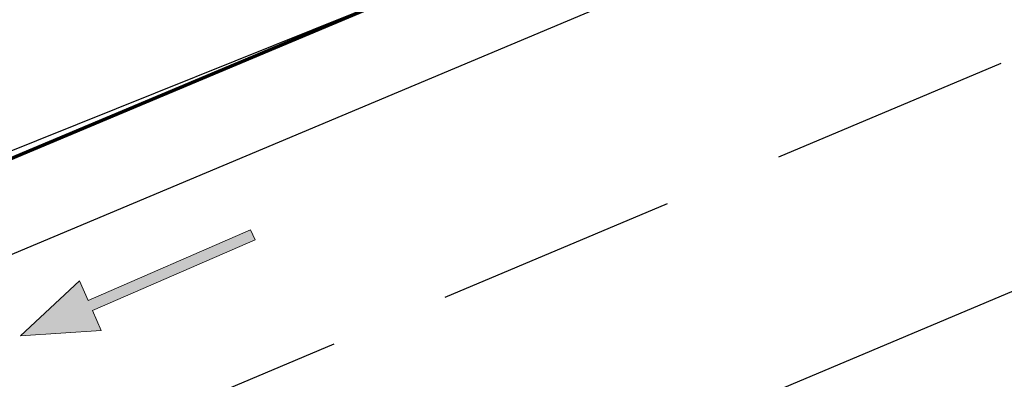
# Model space of a CAD drawing. Units: metres. Extents: x 738410 to 740008, y 7101598 to 7103230.
# Drawn here: x 739097 to 739114, y 7101753 to 7101759 of the extents above; entities that cross this region are included whole.
import ezdxf
from ezdxf.enums import TextEntityAlignment as Align

# ---------------------------------------------------------------- set-up
doc = ezdxf.new("R2010")
doc.units = ezdxf.units.M
doc.linetypes.add('CENTER', pattern=[2, 1.25, -0.25, 0.25, -0.25])
doc.linetypes.add('ROAD CENTRAL WARNING LINE', pattern=[6, 4, -2])
for name, color, linetype in [('Cerca', 7, 'CERCA_ARAME'), ('G-EIXO', 252, 'CENTER'), ('G-SARJETA', 252, 'Continuous'), ('Pintura Pista', 252, 'Continuous'), ('PINTURA_RUA_01', 252, 'Continuous'), ('R080', 2, 'Continuous'), ('R80', 252, 'Continuous')]:
    doc.layers.add(name, color=color, linetype=linetype)
doc.layers.add('Traffic Arrows', color=252, linetype='Continuous', lineweight=0)
doc.styles.add('9R0700-NCingang_00$0$STANDARD', font='txt_____.ttf')
doc.styles.add('ARIAL', font='arial.ttf', dxfattribs={"width": 0.8, "oblique": 7})
doc.styles.add('LINHA1', font='txt.shx')
doc.styles.add('ROMAND', font='arial.ttf')
doc.styles.add('ROMANS', font='romans.shx', dxfattribs={"height": 2.5})
doc.linetypes.add('ALAMBRADO', pattern='A,0.008,-0.001,["XX",LINHA1,S=0.001,R=0,X=-0.0008,Y=-0.0005],-0.001', length=0.01)
doc.linetypes.add('CERCA_ARAME', pattern='A,0.008,-0.001,["X",LINHA1,S=0.001,R=0,X=-0.0004,Y=-0.0005],-0.001', length=0.01)

# ---------------------------------------------------------------- blocks, each defined once
blk = doc.blocks.new('A$C58DA04B8')
at = {"layer": 'Traffic Arrows'}
blk.add_hatch(color=252, dxfattribs=at).paths.add_polyline_path([(739097.357, 7101754.085), (739098.332, 7101755.001), (739098.476, 7101754.671), (739101.171, 7101755.846), (739101.243, 7101755.681), (739098.548, 7101754.506), (739098.692, 7101754.176)])
at = {"layer": 'Cerca', "color": 252, "linetype": 'ALAMBRADO'}
blk.add_line((739074.612, 7101748.088, 0), (739107.283, 7101761.212, 0), dxfattribs=at)
at = {"layer": 'G-EIXO', "color": 252}
blk.add_ellipse((739933.085, 7099915.462, 0), major_axis=(1725.936, 1010.518), ratio=1, start_param=1.442848, end_param=1.469795, dxfattribs=at)
at = {"layer": 'G-SARJETA', "color": 252}
for major_axis, start_param, end_param in [((1727.314, 1015.578), 1.441016, 1.467964), ((1733.985, 1003.249), 1.448009, 1.474957)]:
    blk.add_ellipse((739933.085, 7099915.462, 0), major_axis=major_axis, ratio=1, start_param=start_param, end_param=end_param, dxfattribs=at)
at = {"layer": 'Pintura Pista', "color": 252, "linetype": 'Continuous', "lineweight": 70}
blk.add_line((739193.837, 7101797.686, 0), (739008.477, 7101719.694, 0), dxfattribs=at)
at = {"layer": 'PINTURA_RUA_01', "color": 252}
for p, q in [((739194.407, 7101796.333, 0), (739012.442, 7101719.767, 0)), ((739194.449, 7101788.756, 0), (739004.189, 7101708.699, 0))]:
    blk.add_line(p, q, dxfattribs=at)
at = {"layer": 'PINTURA_RUA_01', "color": 252, "linetype": 'ROAD CENTRAL WARNING LINE'}
blk.add_line((739010.391, 7101715.147, 0), (739195.732, 7101793.184, 0), dxfattribs=at)
at = {"layer": 'Traffic Arrows', "color": 252, "linetype": 'Continuous'}
for p, q in [((739101.171, 7101755.846, 0.097), (739098.476, 7101754.671, 0.097)), ((739101.243, 7101755.681, 0.097), (739101.171, 7101755.846, 0.097)), ((739098.548, 7101754.506, 0.097), (739101.243, 7101755.681, 0.097)), ((739098.332, 7101755.001, 0.097), (739097.357, 7101754.085, 0.097)), ((739098.476, 7101754.671, 0.097), (739098.332, 7101755.001, 0.097)), ((739098.692, 7101754.176, 0.097), (739098.548, 7101754.506, 0.097)), ((739097.357, 7101754.085, 0.097), (739098.692, 7101754.176, 0.097))]:
    blk.add_line(p, q, dxfattribs=at)
at = {"color": 252, "linetype": 'Continuous', "extrusion": (-0.002798, 0.0034, 0.99999), "style": '9R0700-NCingang_00$0$STANDARD', "text_generation_flag": 4, "width": 1, "flags": 1}
for p in [(738933.688, 7102789.767, 22082.174), (738962.426, 7102759.059, 22088.098)]:
    blk.add_attdef('JAAR', p, '', height=0.00895, rotation=311.2126, dxfattribs=at)
at = {"color": 252, "linetype": 'Continuous', "extrusion": (-0.000804724, 0.000600123, 0.999999), "style": '9R0700-NCingang_00$0$STANDARD', "text_generation_flag": 4, "width": 1, "flags": 1}
for p in [(738961.915, 7102804.207, 3664.545), (739018.377, 7102741.653, 3669.726)]:
    blk.add_attdef('JAAR', p, '', height=0.00895, rotation=132.7665, dxfattribs=at)
at = {"color": 252, "linetype": 'Continuous', "extrusion": (-0.003011, 0.003209, 0.99999), "style": '9R0700-NCingang_00$0$STANDARD'}
blk.add_attdef('JAAR', (738965.589, 7102759.512, 20577.314), '', height=0.01, rotation=312.3681, dxfattribs=at)
at = {"color": 252, "linetype": 'Continuous', "extrusion": (-0.000596807, 0.000796356, 1), "style": '9R0700-NCingang_00$0$STANDARD'}
blk.add_attdef('JAAR', (739014.754, 7102744.706, 5217.181), '', height=0.01, rotation=133.9219, dxfattribs=at)
at = {"color": 252, "style": 'ROMANS'}
for rotation, p in [(223.8179, (739210.58, 7102495.743, 0)), (223.8179, (739209.93, 7102495.119, 0)), (223.8179, (739209.281, 7102494.496, 0)), (223.8179, (739208.631, 7102493.873, 0)), (133.8179, (739213.994, 7102493.577, 0)), (133.8179, (739214.548, 7102492.999, 0)), (223.8179, (739215.874, 7102491.657, 0)), (223.8179, (739205.75, 7102491.108, 0)), (133.8179, (739216.348, 7102491.123, 0)), (223.8179, (739205.146, 7102490.529, 0)), (223.8179, (739204.483, 7102489.892, 0)), (223.8179, (739216.361, 7102489.718, 0)), (223.8179, (739203.819, 7102489.255, 0)), (223.8179, (739215.712, 7102489.094, 0)), (223.8179, (739203.155, 7102488.618, 0)), (223.8179, (739215.062, 7102488.471, 0)), (223.8179, (739214.413, 7102487.848, 0)), (223.8179, (739219.833, 7102486.099, 0)), (223.8179, (739219.184, 7102485.476, 0)), (223.8179, (739211.592, 7102485.141, 0)), (223.8179, (739218.534, 7102484.853, 0)), (133.8179, (739206.814, 7102484.368, 0)), (223.8179, (739210.928, 7102484.504, 0)), (223.8179, (739217.885, 7102484.23, 0)), (133.8179, (739223.247, 7102483.933, 0)), (223.8179, (739210.264, 7102483.867, 0)), (223.8179, (739209.6, 7102483.23, 0)), (133.8179, (739223.801, 7102483.356, 0)), (223.8179, (739208.936, 7102482.593, 0)), (223.8179, (739225.128, 7102482.014, 0)), (223.8179, (739215.003, 7102481.465, 0)), (133.8179, (739225.601, 7102481.48, 0)), (223.8179, (739214.4, 7102480.886, 0)), (223.8179, (739213.736, 7102480.249, 0)), (223.8179, (739225.614, 7102480.074, 0)), (223.8179, (739213.072, 7102479.612, 0)), (223.8179, (739224.965, 7102479.451, 0)), (223.8179, (739212.408, 7102478.975, 0)), (223.8179, (739224.316, 7102478.828, 0)), (223.8179, (739223.666, 7102478.205, 0)), (223.8179, (739220.845, 7102475.498, 0)), (223.8179, (739220.181, 7102474.861, 0)), (133.8179, (739216.067, 7102474.724, 0)), (223.8179, (739219.517, 7102474.224, 0)), (223.8179, (739218.853, 7102473.587, 0)), (223.8179, (739218.19, 7102472.95, 0))]:
    blk.add_attdef('LARG/UN', text='', height=0.075, rotation=rotation, dxfattribs=at).set_placement(p, align=Align.TOP_CENTER)
for rotation, p in [(223.8179, (739210.606, 7102495.715, 0)), (223.8179, (739209.957, 7102495.091, 0)), (223.8179, (739209.308, 7102494.468, 0)), (223.8179, (739208.658, 7102493.845, 0)), (133.8179, (739213.966, 7102493.55, 0)), (133.8179, (739214.52, 7102492.973, 0)), (223.8179, (739215.901, 7102491.629, 0)), (223.8179, (739205.777, 7102491.08, 0)), (133.8179, (739216.32, 7102491.097, 0)), (223.8179, (739205.173, 7102490.501, 0)), (223.8179, (739204.509, 7102489.864, 0)), (223.8179, (739216.388, 7102489.69, 0)), (223.8179, (739203.846, 7102489.227, 0)), (223.8179, (739215.738, 7102489.066, 0)), (223.8179, (739203.182, 7102488.59, 0)), (223.8179, (739215.089, 7102488.443, 0)), (223.8179, (739214.44, 7102487.82, 0)), (223.8179, (739219.86, 7102486.071, 0)), (223.8179, (739219.21, 7102485.448, 0)), (223.8179, (739211.618, 7102485.113, 0)), (223.8179, (739218.561, 7102484.825, 0)), (223.8179, (739210.955, 7102484.476, 0)), (133.8179, (739206.786, 7102484.341, 0)), (223.8179, (739217.912, 7102484.202, 0)), (133.8179, (739223.219, 7102483.906, 0)), (223.8179, (739210.291, 7102483.839, 0)), (133.8179, (739223.773, 7102483.329, 0)), (223.8179, (739209.627, 7102483.202, 0)), (223.8179, (739208.963, 7102482.565, 0)), (223.8179, (739225.155, 7102481.986, 0)), (223.8179, (739215.03, 7102481.437, 0)), (133.8179, (739225.573, 7102481.453, 0)), (223.8179, (739214.427, 7102480.858, 0)), (223.8179, (739213.763, 7102480.221, 0)), (223.8179, (739225.641, 7102480.046, 0)), (223.8179, (739213.099, 7102479.584, 0)), (223.8179, (739224.992, 7102479.423, 0)), (223.8179, (739212.435, 7102478.947, 0)), (223.8179, (739224.342, 7102478.8, 0)), (223.8179, (739223.693, 7102478.177, 0)), (223.8179, (739220.872, 7102475.47, 0)), (223.8179, (739220.208, 7102474.833, 0)), (133.8179, (739216.039, 7102474.697, 0)), (223.8179, (739219.544, 7102474.196, 0)), (223.8179, (739218.88, 7102473.559, 0)), (223.8179, (739218.216, 7102472.922, 0))]:
    blk.add_attdef('JB0', text='', height=0.1, rotation=rotation, dxfattribs=at).set_placement(p, align=Align.BOTTOM_CENTER)
for p in [(738994.937, 7102060.229, 0), (738978.577, 7102053.849, -8.254)]:
    blk.add_attdef('COTA', p, '', height=3, dxfattribs=at)
at = {"color": 252, "linetype": 'Continuous', "style": '9R0700-NCingang_00$0$STANDARD', "width": 1, "flags": 1}
for p, rotation, oblique in [((739453.397, 7101868.855, 0), 129.887, 0), ((739449.663, 7101865.734, 0), 129.887, 0), ((739223.817, 7101766.179, 0), 110.8334, 360), ((739219.269, 7101764.448, 0), 110.8334, 360)]:
    blk.add_attdef('JAAR', p, '', height=0.00895, rotation=rotation, dxfattribs=dict(at, oblique=oblique))
at = {"color": 252, "style": 'ARIAL', "text_generation_flag": 4}
for p in [(739107.271, 7101747.909, 0), (739107.879, 7101746.429, 0), (739106.777, 7101743.982, 0), (739105.105, 7101743.294, 0)]:
    blk.add_attdef('00', text='', height=0.175, rotation=112.3434, dxfattribs=at).set_placement(p, align=Align.MIDDLE_CENTER)
at = {"layer": 'R080', "color": 252, "style": 'ROMAND'}
blk.add_text('SANITÁRIO 02', height=2.5, rotation=22.8195, dxfattribs=at).set_placement((739113.316, 7101744.781, 0))
at = {"layer": 'R80', "color": 252, "style": 'ARIAL', "text_generation_flag": 4, "width": 1}
for rotation, p in [(133.912, (739391.758, 7102218.422, 0)), (133.912, (739393.422, 7102216.693, 0)), (133.912, (739395.087, 7102214.964, 0)), (133.912, (739396.89, 7102213.091, 0)), (133.912, (739398.701, 7102211.209, 0)), (133.912, (739396.393, 7102209.354, 0)), (133.912, (739396.231, 7102209.198, 0)), (133.912, (739391.218, 7102209.14, 0)), (133.912, (739396.069, 7102209.042, 0)), (133.912, (739391.056, 7102208.984, 0)), (133.912, (739390.894, 7102208.828, 0)), (133.912, (739393.284, 7102208.547, 0)), (133.912, (739394.254, 7102207.391, 0)), (133.912, (739394.092, 7102207.235, 0)), (133.912, (739393.93, 7102207.079, 0)), (133.912, (739393.489, 7102206.815, 0)), (133.912, (739397.626, 7102206.703, 0)), (313.912, (739404.648, 7102205.032, 0)), (133.912, (739393.459, 7102202.691, 0)), (133.912, (739393.017, 7102202.266, 0)), (313.912, (739386.928, 7102201.71, 0)), (313.912, (739387.533, 7102201.081, 0)), (313.912, (739388.214, 7102200.375, 0)), (313.912, (739390.178, 7102200.156, 0)), (133.912, (739395.774, 7102200.085, 0)), (313.912, (739410.824, 7102198.563, 0)), (313.912, (739395.683, 7102197.606, 0)), (313.912, (739412.678, 7102196.637, 0)), (313.912, (739415.15, 7102194.378, 0)), (313.912, (739396.069, 7102194.221, 0)), (313.912, (739397.048, 7102192.993, 0)), (313.912, (739418.324, 7102191.081, 0)), (133.912, (739409.561, 7102189.276, 0)), (313.912, (739400.923, 7102188.968, 0)), (133.912, (739408.337, 7102187.677, 0)), (133.912, (739420.098, 7102182.399, 0)), (313.912, (739410.198, 7102179.334, 0)), (133.912, (739415.134, 7102177.62, 0)), (313.912, (739413.26, 7102177.335, 0))]:
    blk.add_attdef('AC-000', text='', height=0.15, rotation=rotation, dxfattribs=at).set_placement(p, align=Align.MIDDLE_CENTER)
at = {"layer": 'R80', "color": 252, "style": 'ARIAL', "width": 1}
for rotation, oblique, p in [(313.912, 360, (739400.124, 7102209.732, 0)), (313.912, 360, (739399.459, 7102208.467, 0)), (313.912, 360, (739401.935, 7102207.85, 0)), (313.912, 360, (739398.183, 7102207.496, 0)), (313.912, 360, (739398.021, 7102207.34, 0)), (313.912, 360, (739397.859, 7102207.184, 0)), (313.912, 360, (739396.14, 7102205.433, 0)), (313.912, 360, (739395.816, 7102205.121, 0)), (313.912, 360, (739395.978, 7102205.277, 0)), (313.912, 360, (739397.765, 7102204.886, 0)), (313.912, 360, (739395.535, 7102204.69, 0)), (313.912, 360, (739397.258, 7102204.42, 0)), (43.912, 0, (739399.979, 7102203.419, 0)), (313.912, 360, (739399.011, 7102203.225, 0)), (313.912, 360, (739398.849, 7102203.069, 0)), (313.912, 360, (739398.687, 7102202.913, 0)), (313.912, 360, (739397.772, 7102202.332, 0)), (313.912, 360, (739397.448, 7102202.02, 0)), (313.912, 360, (739397.61, 7102202.176, 0)), (313.912, 360, (739402.339, 7102202.091, 0)), (313.912, 360, (739402.177, 7102201.935, 0)), (313.912, 360, (739402.015, 7102201.779, 0)), (313.912, 360, (739405.617, 7102200.538, 0)), (43.912, 0, (739396.673, 7102200.121, 0)), (313.912, 360, (739408.736, 7102197.298, 0)), (313.912, 360, (739391.012, 7102196.996, 0)), (43.912, 0, (739406.075, 7102196.681, 0)), (313.912, 360, (739403.178, 7102195.719, 0)), (133.912, 360, (739392.282, 7102195.554, 0)), (313.912, 360, (739404.892, 7102194.295, 0)), (43.912, 0, (739402.901, 7102193.626, 0)), (313.912, 360, (739395.346, 7102193.525, 0)), (313.912, 360, (739399.91, 7102193.435, 0)), (313.912, 360, (739399.747, 7102193.279, 0)), (313.912, 360, (739406.725, 7102193.23, 0)), (313.912, 360, (739399.585, 7102193.123, 0)), (313.912, 360, (739406.563, 7102193.074, 0)), (313.912, 360, (739406.401, 7102192.918, 0)), (313.912, 360, (739410.488, 7102191.897, 0)), (313.912, 360, (739397.881, 7102191.091, 0)), (313.912, 360, (739413.711, 7102190.777, 0)), (313.912, 360, (739404.431, 7102190.693, 0)), (313.912, 360, (739413.549, 7102190.621, 0)), (313.912, 360, (739413.387, 7102190.465, 0)), (313.912, 360, (739408.911, 7102190.379, 0)), (313.912, 360, (739408.698, 7102190.174, 0)), (313.912, 360, (739420.284, 7102189.045, 0)), (313.912, 360, (739405.159, 7102188.826, 0)), (313.912, 360, (739404.997, 7102188.67, 0)), (313.912, 360, (739404.835, 7102188.514, 0)), (313.912, 360, (739411.033, 7102188.078, 0)), (313.912, 360, (739402.753, 7102187.067, 0)), (313.912, 360, (739406.705, 7102186.105, 0)), (313.912, 360, (739417.47, 7102186.139, 0)), (313.912, 360, (739403.888, 7102185.888, 0)), (43.912, 0, (739410.795, 7102185.964, 0)), (313.912, 360, (739417.308, 7102185.983, 0)), (313.912, 360, (739417.145, 7102185.827, 0)), (313.912, 360, (739413.414, 7102185.607, 0)), (313.912, 360, (739413.252, 7102185.451, 0)), (313.912, 360, (739413.09, 7102185.295, 0)), (313.912, 360, (739410.504, 7102184.289, 0)), (313.912, 360, (739410.342, 7102184.133, 0)), (313.912, 360, (739410.18, 7102183.976, 0)), (313.912, 360, (739406.427, 7102183.224, 0)), (43.912, 0, (739413.48, 7102182.979, 0)), (313.912, 360, (739407.849, 7102181.774, 0)), (313.912, 360, (739412.918, 7102181.795, 0)), (313.912, 360, (739412.756, 7102181.639, 0)), (313.912, 360, (739412.594, 7102181.483, 0))]:
    blk.add_attdef('AC-000', text='', height=0.15, rotation=rotation, dxfattribs=dict(at, oblique=oblique)).set_placement(p, align=Align.MIDDLE_CENTER)
at = {"layer": 'R80', "color": 252, "style": 'ARIAL', "oblique": 360}
for tag, p, height in [('NPA', (739398.277, 7102208.747, 0), 0.1), ('NPA', (739399.26, 7102207.786, 0), 0.1), ('NPA', (739399.843, 7102207.121, 0), 0.1), ('NPB', (739396.485, 7102205.996, 0), 0.15), ('NPA', (739400.907, 7102205.818, 0), 0.1), ('NPA', (739394.546, 7102205.144, 0), 0.1), ('NPA', (739393.97, 7102204.589, 0), 0.1), ('NPB', (739399.91, 7102204.604, 0), 0.15), ('NPA', (739393.393, 7102204.035, 0), 0.1), ('NPB', (739394.489, 7102204.061, 0), 0.15), ('NPA', (739392.817, 7102203.48, 0), 0.1), ('NPA', (739393.639, 7102202.887, 0), 0.1), ('NPA', (739392.301, 7102201.599, 0), 0.1), ('NPB', (739385.793, 7102201.306, 0), 0.15), ('NPB', (739396.145, 7102201.059, 0), 0.15), ('NPB', (739400.853, 7102200.896, 0), 0.15), ('NPB', (739390.91, 7102197.244, 0), 0.15), ('NPB', (739400.612, 7102195.369, 0), 0.15), ('NPB', (739398.335, 7102194.355, 0), 0.15), ('NPB', (739397.856, 7102191.463, 0), 0.15), ('NPB', (739413.628, 7102191.087, 0), 0.15), ('NPB', (739394.671, 7102190.111, 0), 0.15), ('NPB', (739403.382, 7102189.563, 0), 0.15), ('NPB', (739411.847, 7102186.146, 0), 0.15), ('NPB', (739416.422, 7102184.799, 0), 0.15), ('NPB', (739410.434, 7102182.842, 0), 0.15), ('NPB', (739413.157, 7102181.805, 0), 0.15)]:
    blk.add_attdef(tag, p, '', height=height, rotation=313.912, dxfattribs=at)
at = {"layer": 'R80', "color": 252, "style": 'ARIAL', "width": 1}
for tag, p, height, oblique in [('NPB', (739398.169, 7102208.643, 0), 0.1, 0), ('NPB', (739399.152, 7102207.682, 0), 0.1, 0), ('NPB', (739399.735, 7102207.017, 0), 0.1, 0), ('NPA', (739396.647, 7102206.152, 0), 0.15, 360), ('NPB', (739400.799, 7102205.714, 0), 0.1, 0), ('NPB', (739394.438, 7102205.04, 0), 0.1, 0), ('NPA', (739400.072, 7102204.76, 0), 0.15, 360), ('NPB', (739393.862, 7102204.485, 0), 0.1, 0), ('NPA', (739394.651, 7102204.217, 0), 0.15, 360), ('NPB', (739393.285, 7102203.931, 0), 0.1, 0), ('NPB', (739392.709, 7102203.376, 0), 0.1, 0), ('NPB', (739393.531, 7102202.783, 0), 0.1, 0), ('NPA', (739385.955, 7102201.462, 0), 0.15, 360), ('NPB', (739392.193, 7102201.495, 0), 0.1, 0), ('NPA', (739396.307, 7102201.215, 0), 0.15, 360), ('NPA', (739401.015, 7102201.052, 0), 0.15, 360), ('NPA', (739391.072, 7102197.4, 0), 0.15, 360), ('NPA', (739400.774, 7102195.526, 0), 0.15, 360), ('NPA', (739398.497, 7102194.511, 0), 0.15, 360), ('NPA', (739398.018, 7102191.619, 0), 0.15, 360), ('NPA', (739413.79, 7102191.243, 0), 0.15, 360), ('NPA', (739394.833, 7102190.267, 0), 0.15, 360), ('NPA', (739403.544, 7102189.719, 0), 0.15, 360), ('NPA', (739412.009, 7102186.302, 0), 0.15, 360), ('NPA', (739416.584, 7102184.955, 0), 0.15, 360), ('NPA', (739410.596, 7102182.998, 0), 0.15, 360), ('NPA', (739413.319, 7102181.961, 0), 0.15, 360)]:
    blk.add_attdef(tag, p, '', height=height, rotation=313.912, dxfattribs=dict(at, oblique=oblique))
at = {"layer": 'R80', "color": 252, "style": 'ARIAL', "text_generation_flag": 4}
for tag, p, height, rotation in [('NPA', (739394.992, 7102207.871, 0), 0.15, 133.912), ('NPA', (739390.046, 7102207.718, 0), 0.15, 133.912), ('NPA', (739392.983, 7102205.95, 0), 0.15, 133.912), ('NPB', (739396.169, 7102203.242, 0), 0.1, 133.912), ('NPB', (739395.593, 7102202.687, 0), 0.1, 133.912), ('NPB', (739395.017, 7102202.132, 0), 0.1, 133.912), ('NPB', (739394.44, 7102201.577, 0), 0.1, 133.912), ('NPA', (739656.638, 7102071.68, 0), 0.5, 241.8183), ('NPB', (739657.299, 7102071.326, 0), 0.5, 241.8183), ('NPA', (739645.967, 7102056.975, 0), 0.5, 231.8183), ('NPB', (739646.557, 7102056.512, 0), 0.5, 231.8183)]:
    blk.add_attdef(tag, p, '', height=height, rotation=rotation, dxfattribs=at)
at = {"layer": 'R80', "color": 252, "style": 'ARIAL', "text_generation_flag": 4, "width": 1}
for tag, p, height in [('NPB', (739394.83, 7102207.715, 0), 0.15), ('NPB', (739389.884, 7102207.562, 0), 0.15), ('NPB', (739392.821, 7102205.794, 0), 0.15), ('NPA', (739396.278, 7102203.346, 0), 0.1), ('NPA', (739395.701, 7102202.791, 0), 0.1), ('NPA', (739395.125, 7102202.236, 0), 0.1), ('NPA', (739394.549, 7102201.681, 0), 0.1)]:
    blk.add_attdef(tag, p, '', height=height, rotation=133.912, dxfattribs=at)
at = {"layer": 'R80', "color": 252, "style": 'ARIAL'}
for p in [(739380.075, 7102199.23, 0), (739384.163, 7102198.994, 0), (739379.311, 7102196.103, 0), (739382.557, 7102196.201, 0), (739375.897, 7102195.207, 0), (739378.196, 7102193.335, 0), (739378.166, 7102191.967, 0), (739375.722, 7102191.093, 0), (739371.286, 7102190.769, 0), (739373.339, 7102187.32, 0), (739370.356, 7102186.931, 0), (739366.675, 7102186.33, 0), (739383.033, 7102183.442, 0), (739368.944, 7102183.089, 0), (739362.497, 7102182.308, 0), (739366.44, 7102182.222, 0), (739400.914, 7102181.593, 0), (739398.369, 7102179.776, 0), (739364.982, 7102179.275, 0), (739361.733, 7102179.181, 0), (739358.535, 7102178.493, 0), (739401.524, 7102176.95, 0), (739356.576, 7102176.608, 0), (739398.192, 7102176.491, 0), (739393.975, 7102175.545, 0), (739397.346, 7102172.927, 0), (739394.675, 7102171.349, 0), (739389.148, 7102170.898, 0), (739371.741, 7102168.785, 0), (739392.735, 7102168.488, 0), (739388.971, 7102167.613, 0), (739384.902, 7102166.514, 0), (739388.124, 7102164.05, 0), (739380.791, 7102162.853, 0), (739381.384, 7102162.685, 0), (739385.427, 7102162.499, 0), (739383.946, 7102160.027, 0), (739380.614, 7102159.568, 0), (739379.984, 7102156.213, 0), (739377.541, 7102154.83, 0)]:
    blk.add_attdef('AC-000', text='', height=0.2, rotation=43.911, dxfattribs=at).set_placement(p, align=Align.MIDDLE_CENTER)
for tag, p, height, rotation in [('NPA', (739631.816, 7102096.924, 0), 1, 61.8183), ('NPB', (739633.138, 7102096.216, 0), 1, 61.8183), ('NPA', (739610.079, 7102087.374, 0), 1, 51.8183), ('NPB', (739611.258, 7102086.447, 0), 1, 51.8183), ('NPA', (739624.836, 7102076.954, 0), 1, 51.8183), ('NPB', (739626.015, 7102076.026, 0), 1, 51.8183), ('NPA', (739643.515, 7102048.058, 0), 0.5, 51.8183), ('NPB', (739644.105, 7102047.595, 0), 0.5, 51.8183)]:
    blk.add_attdef(tag, p, '', height=height, rotation=rotation, dxfattribs=at)

msp = doc.modelspace()

# ---------------------------------------------------------------- block references
msp.add_blockref('A$C58DA04B8', (0, 0))

doc.saveas('drawing.dxf')
